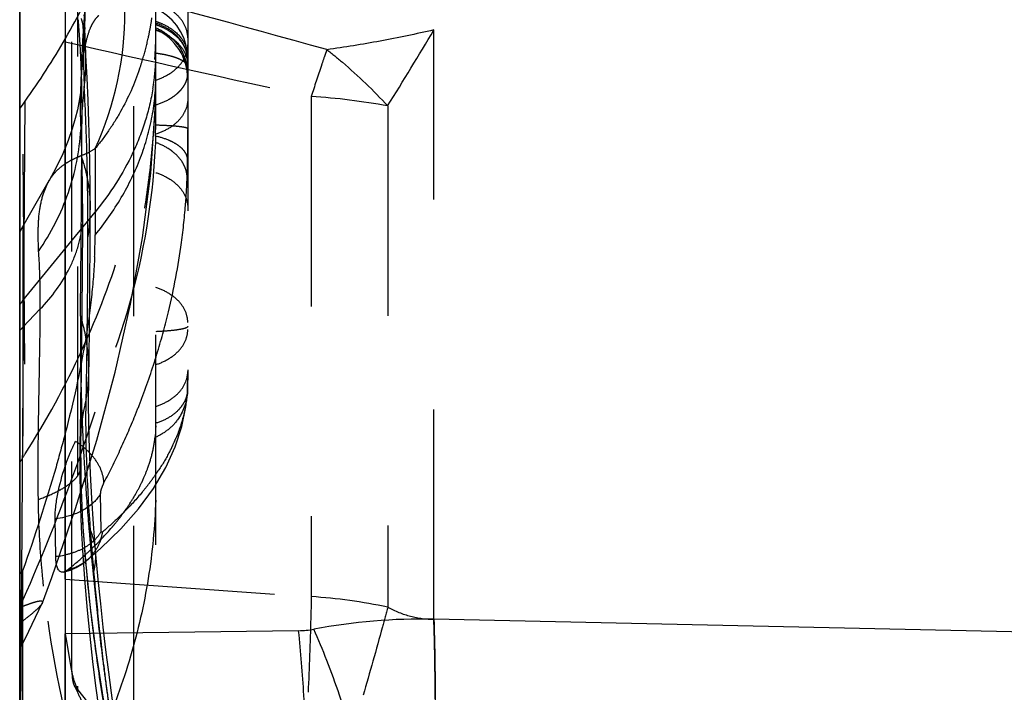
# Model space of a CAD drawing. Units: millimetres. Extents: x 0 to 420, y 0 to 297.
# Drawn here: x 190 to 201, y 156 to 163 of the extents above; entities that cross this region are included whole.
import ezdxf

# ---------------------------------------------------------------- set-up
doc = ezdxf.new("R2010")
doc.units = ezdxf.units.MM
doc.header["$LTSCALE"] = 23.1
doc.linetypes.add('DOT', pattern=[0.2, 0.1, -0.1])
doc.linetypes.add('HIDDEN', pattern=[0.2, 0.1, -0.1])
doc.layers.get('0').update_dxf_attribs({"linetype": 'CONTINUOUS'})
for name, color, linetype in [('607232781-000-01-ED1_DIM', 7, 'CONTINUOUS'), ('607232781-000_CL', 7, 'CONTINUOUS'), ('607232781-000_HL', 7, 'CONTINUOUS'), ('DEFAULT_2', 6, 'HIDDEN')]:
    doc.layers.add(name, color=color, linetype=linetype)
doc.styles.get("Standard").update_dxf_attribs({"font": 'TXT.SHX', "width": 0.7})
doc.dimstyles.new('DIMSTYLE_2', dxfattribs={"dimtxt": 3.5, "dimasz": 3.5, "dimexe": 1.5, "dimexo": 0, "dimgap": 0.875, "dimtad": 1, "dimdec": 3, "dimlfac": 0.2, "dimdsep": 46, "dimtxsty": 'STANDARD', "dimblk": '_FILLED', "dimblk1": '_FILLED', "dimblk2": '_FILLED', "dimcen": 0.09, "dimclrt": 2, "dimadec": 3, "dimazin": 2, "dimtp": 0.05, "dimtm": 0.05, "dimtfac": 1, "dimtdec": 3, "dimtofl": 0, "dimtmove": 0, "dimatfit": 3, "dimldrblk": '_FILLED', "dimfxl": 1, "dimtolj": 1, "dimarcsym": 0})

# ---------------------------------------------------------------- blocks, each defined once
blk = doc.blocks.new('_FILLED')
at = {"color": 0, "linetype": 'BYBLOCK'}
blk.add_solid([(0, 0), (-1, 0.125), (-1, -0.125)], dxfattribs=at)
blk = doc.blocks.new('*D1')
at = {"layer": '607232781-000-01-ED1_DIM', "color": 3, "linetype": 'CONTINUOUS'}
for p, q in [((218.172, 180.423), (218.172, 70.922)), ((189.872, 174.373), (189.872, 70.922)), ((189.872, 72.422), (204.022, 72.422)), ((218.172, 72.422), (204.022, 72.422))]:
    blk.add_line(p, q, dxfattribs=at)
at = {"layer": '607232781-000-01-ED1_DIM', "color": 3, "linetype": 'CONTINUOUS', "xscale": 3.5, "yscale": 3.5, "zscale": 3.5, "rotation": 180}
blk.add_blockref('_FILLED', (189.872, 72.422), dxfattribs=at)
at = {"layer": '607232781-000-01-ED1_DIM', "color": 3, "linetype": 'CONTINUOUS', "xscale": 3.5, "yscale": 3.5, "zscale": 3.5}
blk.add_blockref('_FILLED', (218.172, 72.422), dxfattribs=at)
at = {"layer": '607232781-000-01-ED1_DIM', "color": 2, "linetype": 'CONTINUOUS', "insert": (204.022, 76.797), "char_height": 3.5, "width": 19.5, "attachment_point": 2, "line_spacing_factor": 0.9}
blk.add_mtext('(5.66)', dxfattribs=at)

msp = doc.modelspace()

# ---------------------------------------------------------------- linework, layer by layer
at = {"color": 9, "linetype": 'DOT'}
for p, q in [((189.8716, 166.3146), (189.9335, 158.3977)), ((191.127, 155.2934), (191.127, 166.044)), ((190.5087, 165.0814), (190.5087, 155.8047)), ((190.4464, 156.0032), (190.4464, 163.9728)), ((194.4309, 156.5762), (194.4309, 163.0644)), ((193.0813, 162.331), (193.0813, 156.8253)), ((193.923, 162.2271), (193.923, 156.7095)), ((189.9057, 159.7916), (190.098, 159.9922)), ((191.7175, 159.0694), (191.7171, 159.0631)), ((190.602, 157.2174), (190.5986, 157.2146)), ((189.9057, 150.2676), (189.9057, 157.1162)), ((190.3713, 157.0186), (193.0813, 156.8253)), ((190.3717, 156.4159), (190.382, 156.3567)), ((190.382, 156.3567), (190.4246, 156.1109)), ((190.4246, 156.1109), (190.4361, 156.0447)), ((190.5087, 155.8047), (191.0222, 155.15))]:
    msp.add_line(p, q, dxfattribs=at)
for centre, radius, start, end in [((69.689, -284.5326), 464.1308, 74.560094, 74.929), ((188.7488, 163.0713), 1.84, 352.72499, 0.56471), ((188.1428, 163.1064), 2.4459, 353.70477, 359.16893), ((162.4967, 181.9295), 37.0902, 327.91455, 329.42763), ((258.2145, 461.7879), 306.4585, 257.210025, 257.729044), ((199.1283, 162.7997), 8.5544, 179.74167, 182.44464), ((188.3013, 162.7275), 2.2991, 352.68585, 3.27708), ((204.0284, 159.0208), 11.4346, 160.45176, 160.82699), ((183.1486, 162.5789), 8.2231, 357.48695, 359.88191), ((196.1019, 162.218), 5.5638, 178.43968, 182.6101), ((197.8798, 161.6107), 7.3445, 173.55841, 177.23728), ((192.6545, 155.4116), 6.9326, 79.45673, 86.47041), ((188.8547, 161.0831), 1.7941, 350.12269, 0.02706), ((102.7668, 160.7636), 87.8547, 358.850867, 0.005297), ((190.3365, 159.3783), 0.5971, 136.1863, 141.12329), ((188.7373, 159.3321), 1.8956, 349.85207, 358.88909), ((192.7125, 151.0301), 5.8069, 77.96795, 86.35878), ((198.6796, 156.0032), 8.2332, 180.00026, 180.12471), ((194.4895, 155.6815), 3.9827, 178.22763, 178.67636)]:
    msp.add_arc(centre, radius, start, end, dxfattribs=at)
for points, knots in [([(190.3715, 164.4034), (191.131, 164.1657), (192.4885, 163.7322), (193.8382, 163.2749), (194.4309, 163.0644)], [0, 0, 0, 0, 0.5585663, 1, 1, 1, 1]), ([(190.574, 162.8383), (190.5761, 162.965), (190.5841, 163.208), (190.6008, 163.4506), (190.6117, 163.5664)], [0, 0, 0, 0, 0.5216163, 1, 1, 1, 1]), ([(191.7217, 162.9763), (191.7217, 163.0169), (191.7037, 163.1017), (191.6288, 163.2138), (191.5144, 163.3044), (191.4216, 163.3458), (191.3717, 163.3619)], [0, 0, 0, 0, 0.2197435, 0.4555027, 0.7158209, 1, 1, 1, 1]), ([(191.7214, 162.7321), (191.7214, 162.7747), (191.7035, 162.8633), (191.6296, 162.9816), (191.5154, 163.0774), (191.4217, 163.1197), (191.3717, 163.136)], [0, 0, 0, 0, 0.2247788, 0.4640394, 0.7225482, 1, 1, 1, 1]), ([(191.3717, 163.0874), (191.4221, 163.0656), (191.518, 163.0067), (191.6689, 162.8474), (191.7217, 162.68), (191.7217, 162.5734)], [0, 0, 0, 0, 0.2523893, 0.5098136, 1, 1, 1, 1]), ([(194.4309, 163.0644), (194.2347, 163.0194), (193.8437, 162.9374), (193.4492, 162.8739), (193.2529, 162.8468)], [0, 0, 0, 0, 0.5039615, 1, 1, 1, 1]), ([(191.3717, 162.5134), (191.4216, 162.5296), (191.5144, 162.571), (191.6288, 162.6616), (191.7037, 162.7736), (191.7217, 162.8585), (191.7217, 162.8991)], [0, 0, 0, 0, 0.2841791, 0.5444973, 0.7802565, 1, 1, 1, 1]), ([(193.2529, 162.8468), (193.311, 162.8018), (193.5473, 162.6098), (193.7665, 162.397), (193.923, 162.2271)], [0, 0, 0, 0, 0.2413323, 1, 1, 1, 1]), ([(193.228, 162.7762), (193.216, 162.7415), (193.1653, 162.5937), (193.1171, 162.4451), (193.0813, 162.331)], [0, 0, 0, 0, 0.2347713, 1, 1, 1, 1]), ([(190.6222, 160.7754), (190.6227, 161.0652), (190.6177, 161.6186), (190.5969, 162.1717), (190.5817, 162.4348)], [0, 0, 0, 0, 0.5236803, 1, 1, 1, 1]), ([(191.7217, 162.3025), (191.7217, 162.2619), (191.7037, 162.177), (191.6288, 162.065), (191.5144, 161.9744), (191.4216, 161.933), (191.3717, 161.9168)], [0, 0, 0, 0, 0.2197435, 0.4555027, 0.7158209, 1, 1, 1, 1]), ([(189.8717, 156.7056), (190.0828, 157.1814), (190.4671, 158.1263), (190.9279, 159.5412), (191.1948, 160.699), (191.3207, 161.5851), (191.3548, 162.0111), (191.3639, 162.2184)], [0, 0, 0, 0, 0.2719861, 0.5325508, 0.7768551, 0.8916061, 1, 1, 1, 1]), ([(190.0798, 160.6264), (190.2158, 160.8262), (190.436, 161.2558), (190.531, 161.7301), (190.5438, 161.9646)], [0, 0, 0, 0, 0.5072021, 1, 1, 1, 1]), ([(190.5438, 161.9646), (190.5468, 161.8869), (190.558, 161.5407), (190.5616, 161.1944), (190.5617, 160.9258)], [0, 0, 0, 0, 0.2245537, 1, 1, 1, 1]), ([(190.0798, 160.6264), (190.0768, 160.7091), (190.0728, 160.8614), (190.085, 161.0755), (190.1261, 161.2551), (190.1707, 161.3608), (190.197, 161.4061)], [0, 0, 0, 0, 0.3107202, 0.5725329, 0.8030802, 1, 1, 1, 1]), ([(191.3717, 161.4925), (191.4216, 161.4764), (191.5144, 161.435), (191.6288, 161.3444), (191.7037, 161.2323), (191.7217, 161.1474), (191.7217, 161.1069)], [0, 0, 0, 0, 0.2841791, 0.5444972, 0.7802564, 1, 1, 1, 1]), ([(190.098, 159.9922), (190.2262, 160.1251), (190.3901, 160.3476), (190.5214, 160.677), (190.5542, 160.8436), (190.5617, 160.9258)], [0, 0, 0, 0, 0.5228963, 0.7662214, 1, 1, 1, 1]), ([(190.5617, 160.9258), (190.5617, 160.7943), (190.5594, 160.2471), (190.5514, 159.6999), (190.5473, 159.2842)], [0, 0, 0, 0, 0.2403058, 1, 1, 1, 1]), ([(190.098, 159.9922), (190.0985, 160.109), (190.0964, 160.3205), (190.0871, 160.5319), (190.0798, 160.6264)], [0, 0, 0, 0, 0.55185, 1, 1, 1, 1]), ([(191.7217, 159.8429), (191.7217, 159.8812), (191.7047, 159.9634), (191.6333, 160.0765), (191.517, 160.1687), (191.4225, 160.2121), (191.3717, 160.2286)], [0, 0, 0, 0, 0.2075681, 0.4425959, 0.7104577, 1, 1, 1, 1]), ([(190.0769, 157.8951), (190.0722, 158.2613), (190.0787, 158.7997), (190.0927, 159.4986), (190.0974, 159.8314), (190.098, 159.9923)], [0, 0, 0, 0, 0.5238302, 0.7699645, 1, 1, 1, 1]), ([(191.7217, 159.7986), (191.7217, 159.7954), (191.7168, 159.7903), (191.7088, 159.7858), (191.6939, 159.7795), (191.6679, 159.7725), (191.6072, 159.7609), (191.5071, 159.7502), (191.4203, 159.7444), (191.3717, 159.7421)], [0, 0, 0, 0, 0.0272804, 0.0496178, 0.0789968, 0.1605199, 0.2742206, 0.5943051, 1, 1, 1, 1]), ([(191.3717, 159.38), (191.4225, 159.3965), (191.517, 159.4399), (191.6333, 159.5321), (191.7047, 159.6452), (191.7217, 159.7274), (191.7217, 159.7657)], [0, 0, 0, 0, 0.2895422, 0.5574041, 0.7924318, 1, 1, 1, 1]), ([(191.3714, 158.9196), (191.4204, 158.9354), (191.5128, 158.977), (191.6289, 159.0665), (191.703, 159.18), (191.7216, 159.2644), (191.7217, 159.3042)], [0, 0, 0, 0, 0.2792898, 0.5445895, 0.7840261, 1, 1, 1, 1]), ([(191.717, 159.0631), (191.7087, 158.9598), (191.6506, 158.8022), (191.5015, 158.6528), (191.4097, 158.5979), (191.3618, 158.5777)], [0, 0, 0, 0, 0.4956127, 0.7512375, 1, 1, 1, 1]), ([(191.719, 159.1043), (191.7186, 159.0845), (191.7138, 159.0448), (191.6944, 158.9874), (191.6635, 158.9329), (191.6072, 158.8626), (191.5105, 158.7876), (191.4186, 158.7491), (191.3694, 158.7343)], [0, 0, 0, 0, 0.1097374, 0.2190887, 0.3332565, 0.4544111, 0.7157387, 1, 1, 1, 1]), ([(190.6032, 158.9981), (190.5929, 158.9563), (190.5571, 158.7941), (190.5379, 158.6279), (190.5353, 158.5049)], [0, 0, 0, 0, 0.2593722, 1, 1, 1, 1]), ([(190.6889, 157.1073), (190.6729, 157.2832), (190.6207, 157.9121), (190.5952, 158.5438), (190.6032, 158.9981)], [0, 0, 0, 0, 0.2799684, 1, 1, 1, 1]), ([(190.0769, 157.8951), (190.1455, 157.9201), (190.242, 157.9597), (190.3571, 158.0226), (190.4247, 158.0681), (190.478, 158.1145), (190.5165, 158.1618), (190.5402, 158.21), (190.5457, 158.2434), (190.5456, 158.2592)], [0, 0, 0, 0, 0.3520268, 0.5010094, 0.6314988, 0.7439096, 0.8401641, 0.9237873, 1, 1, 1, 1]), ([(190.1349, 156.942), (190.1263, 157.0218), (190.0958, 157.3387), (190.0799, 157.657), (190.0769, 157.8951)], [0, 0, 0, 0, 0.2520763, 1, 1, 1, 1]), ([(190.6889, 157.1073), (190.6935, 157.126), (190.7086, 157.2002), (190.7117, 157.277), (190.7069, 157.3332)], [0, 0, 0, 0, 0.2543885, 1, 1, 1, 1]), ([(190.5983, 157.215), (190.5833, 157.2031), (190.5212, 157.1591), (190.4494, 157.1286), (190.394, 157.1157)], [0, 0, 0, 0, 0.2515052, 1, 1, 1, 1]), ([(190.965, 154.8794), (190.9514, 154.9747), (190.9217, 155.1668), (190.8787, 155.4544), (190.8398, 155.7413), (190.7923, 156.1151), (190.7396, 156.5697), (190.7042, 156.9306), (190.6889, 157.1073)], [0, 0, 0, 0, 0.1287104, 0.2596554, 0.3885637, 0.515566, 0.7630978, 1, 1, 1, 1]), ([(190.7018, 154.3059), (190.6328, 154.5305), (190.3842, 155.3948), (190.2058, 156.2813), (190.1349, 156.942)], [0, 0, 0, 0, 0.2612592, 1, 1, 1, 1]), ([(193.0813, 156.8253), (193.0798, 156.7468), (193.0716, 156.3955), (193.0582, 156.0445), (193.0459, 155.772)], [0, 0, 0, 0, 0.2236491, 1, 1, 1, 1]), ([(193.923, 156.7095), (193.904, 156.6373), (193.817, 156.3132), (193.7252, 155.9905), (193.6522, 155.7401)], [0, 0, 0, 0, 0.2225754, 1, 1, 1, 1]), ([(193.923, 156.7095), (194.0026, 156.6667), (194.1677, 156.5993), (194.3449, 156.5759), (194.4309, 156.5762)], [0, 0, 0, 0, 0.5122715, 1, 1, 1, 1]), ([(194.4466, 155.7005), (194.446, 155.7799), (194.443, 156.0718), (194.4374, 156.3637), (194.4309, 156.5762)], [0, 0, 0, 0, 0.2719625, 1, 1, 1, 1]), ([(190.5087, 155.8047), (190.5013, 155.8207), (190.4743, 155.8847), (190.4553, 155.9521), (190.4464, 156.0032)], [0, 0, 0, 0, 0.2539618, 1, 1, 1, 1])]:
    msp.add_open_spline(points, degree=3, knots=knots, dxfattribs=at)
at = {"layer": '607232781-000_CL', "color": 7, "linetype": 'CONTINUOUS'}
for p, q in [((189.8717, 89.1684), (189.8717, 180.4493)), ((190.3717, 175.839), (190.3717, 156.4159)), ((190.2684, 157.2691), (190.2618, 157.6872))]:
    msp.add_line(p, q, dxfattribs=at)
at = {"layer": '607232781-000_CL', "color": 9, "linetype": 'CONTINUOUS'}
for p, q in [((189.8716, 153.7338), (189.9335, 162.2807)), ((202.7133, 156.3964), (194.4309, 156.5762)), ((192.942, 156.4503), (190.3714, 156.4159))]:
    msp.add_line(p, q, dxfattribs=at)
at = {"layer": '607232781-000_CL', "color": 7, "linetype": 'CONTINUOUS'}
for centre, radius, start, end in [((182.8037, 167.3404), 8.7426, 324.63817, 330.01031), ((173.4897, 174.0752), 20.2363, 324.04932, 324.34943)]:
    msp.add_arc(centre, radius, start, end, dxfattribs=at)
at = {"layer": '607232781-000_CL', "color": 9, "linetype": 'CONTINUOUS'}
for centre, radius, start, end in [((190.1967, 158.5101), 0.8254, 274.52468, 282.25902), ((190.2046, 158.063), 0.7965, 274.59556, 279.88986), ((190.2006, 158.0877), 0.8214, 279.86367, 282.03153), ((194.2908, 150.2177), 6.36, 88.73734, 100.69604), ((192.9298, 157.4182), 0.968, 270.72196, 280.74924)]:
    msp.add_arc(centre, radius, start, end, dxfattribs=at)
at = {"layer": '607232781-000_CL', "color": 7, "linetype": 'CONTINUOUS'}
for points, knots in [([(190.2618, 157.6872), (190.2612, 157.7289), (190.2672, 157.8195), (190.2982, 158.0116), (190.3386, 158.1596), (190.3717, 158.2583)], [0, 0, 0, 0, 0.2145376, 0.4648671, 1, 1, 1, 1]), ([(190.2705, 157.2258), (190.2702, 157.2293), (190.2691, 157.2437), (190.2685, 157.2581), (190.2684, 157.2691)], [0, 0, 0, 0, 0.2390921, 1, 1, 1, 1]), ([(190.3552, 157.0949), (190.35, 157.0936), (190.3394, 157.0925), (190.3178, 157.0979), (190.2942, 157.1224), (190.2777, 157.1682), (190.2723, 157.2048), (190.2705, 157.2258)], [0, 0, 0, 0, 0.0912102, 0.1778545, 0.3716143, 0.6390473, 1, 1, 1, 1]), ([(190.3711, 153.5895), (190.37, 153.8495), (190.3709, 154.3594), (190.3716, 155.0997), (190.3709, 155.7818), (190.3714, 156.214), (190.3715, 156.4159)], [0, 0, 0, 0, 0.2759516, 0.5412496, 0.7857104, 1, 1, 1, 1])]:
    msp.add_open_spline(points, degree=3, knots=knots, dxfattribs=at)
at = {"layer": '607232781-000_CL', "color": 9, "linetype": 'CONTINUOUS'}
for points, knots in [([(194.4309, 156.5762), (194.439, 156.3109), (194.4488, 155.7316), (194.4487, 155.1523), (194.4466, 154.8384)], [0, 0, 0, 0, 0.4581033, 1, 1, 1, 1]), ([(193.0459, 154.9069), (193.034, 155.1848), (193.0063, 155.6997), (192.9657, 156.2139), (192.942, 156.4503)], [0, 0, 0, 0, 0.5393129, 1, 1, 1, 1]), ([(193.6522, 154.8764), (193.5757, 155.1666), (193.4508, 155.5856), (193.26, 156.1129), (193.1608, 156.3539), (193.1103, 156.4672)], [0, 0, 0, 0, 0.5353972, 0.7788267, 1, 1, 1, 1])]:
    msp.add_open_spline(points, degree=3, knots=knots, dxfattribs=at)
at = {"layer": '607232781-000_HL', "color": 6, "linetype": 'HIDDEN'}
for p, q in [((191.7217, 163.383), (191.7217, 159.3042)), ((190.3709, 163.106), (190.3708, 163.0208)), ((190.5885, 163.0894), (190.5885, 163.0753)), ((190.5885, 163.0753), (190.5885, 163.071)), ((191.3717, 162.7006), (191.3718, 162.7958)), ((190.5481, 162.6104), (190.5399, 162.369)), ((190.372, 162.0321), (190.3723, 162.4781)), ((190.5418, 162.3972), (190.5417, 162.3969)), ((190.3716, 161.7619), (190.372, 162.0321)), ((190.3713, 161.5954), (190.3716, 161.7619)), ((190.271, 161.5422), (190.1975, 161.4072)), ((190.3712, 161.406), (190.3713, 161.5954)), ((189.9057, 160.9017), (190.2014, 161.4139)), ((190.3711, 161.168), (190.3712, 161.406)), ((190.3713, 160.3403), (190.3711, 161.168)), ((190.6485, 160.7519), (190.6487, 161.118)), ((189.8717, 160.8376), (189.9057, 160.9017)), ((190.6454, 160.2381), (190.6485, 160.7519)), ((190.3715, 159.5482), (190.3713, 160.3403)), ((190.6399, 159.7603), (190.6454, 160.2381)), ((190.631, 159.2157), (190.6399, 159.7603)), ((190.3713, 159.1644), (190.3715, 159.5482)), ((190.5443, 158.8652), (190.5473, 159.2838)), ((191.7212, 159.3226), (191.7211, 159.3047)), ((190.3711, 158.7883), (190.3713, 159.1644)), ((191.3703, 158.8783), (191.3703, 158.9151)), ((190.371, 158.4977), (190.3711, 158.7883)), ((190.5441, 158.503), (190.5443, 158.8652)), ((191.3692, 158.7342), (191.3694, 158.7547)), ((190.371, 158.42), (190.371, 158.4977)), ((190.5351, 158.4977), (190.5324, 158.2272)), ((190.5456, 158.2595), (190.5441, 158.503)), ((190.3713, 158.059), (190.371, 158.42)), ((190.5324, 158.2272), (190.5369, 157.9032)), ((190.3718, 157.1156), (190.3724, 157.3581)), ((190.3713, 157.0186), (190.3717, 157.0948)), ((190.3717, 157.0948), (190.3718, 157.1156)), ((189.9704, 156.4454), (190.1206, 156.7538)), ((190.1221, 156.7572), (190.1205, 156.7535)), ((189.8717, 156.245), (189.9704, 156.4454)), ((190.3711, 156.1918), (190.3713, 156.0628)), ((190.4361, 156.0447), (190.4465, 155.9853))]:
    msp.add_line(p, q, dxfattribs=at)
for points in [[(191.3716, 152.7773), (191.3716, 180.4292)], [(190.5887, 163.0726), (190.5891, 163.1024), (190.5918, 163.2133), (190.5956, 163.3182), (190.6005, 163.4163), (190.6067, 163.507)], [(190.5891, 163.3061), (190.5646, 162.9472), (190.5481, 162.6104)], [(191.7217, 162.7505), (191.7168, 162.8267), (191.7019, 162.9031), (191.677, 162.9775), (191.6428, 163.0475), (191.6004, 163.1118), (191.5496, 163.1706), (191.4916, 163.2224), (191.428, 163.2659), (191.3717, 163.2953)], [(190.6013, 162.7825), (190.595, 162.8964), (190.5925, 162.9503), (190.5905, 163.0039), (190.5892, 163.0572), (190.5887, 163.0919)], [(190.6487, 161.118), (190.6473, 161.3475), (190.6441, 161.5806), (190.6392, 161.8137), (190.6326, 162.048), (190.6241, 162.2889), (190.6136, 162.5358), (190.6013, 162.7825)], [(190.1222, 156.7576), (190.2239, 157.0343), (190.4863, 157.7953), (190.7191, 158.5471), (190.9226, 159.298), (191.0928, 160.0441), (191.2246, 160.7736), (191.3159, 161.4871), (191.3646, 162.1944), (191.3717, 162.5621)], [(190.5417, 162.3969), (190.5396, 162.3738), (190.5341, 162.3297), (190.5239, 162.2667), (190.5077, 162.1862)], [(190.5077, 162.1862), (190.4836, 162.0878), (190.4501, 161.974), (190.4055, 161.8459)], [(190.4055, 161.8459), (190.3467, 161.7016), (190.271, 161.5422)], [(190.5474, 159.2801), (190.5387, 158.6762), (190.5353, 158.5049)], [(190.7069, 157.3332), (190.6839, 157.6274), (190.6654, 157.9049), (190.6503, 158.1802), (190.6393, 158.4515), (190.6324, 158.7139), (190.6297, 158.9673), (190.631, 159.2157)], [(190.602, 157.2174), (190.7623, 157.3546), (190.9863, 157.5711), (191.1801, 157.7914), (191.3454, 158.0174), (191.4808, 158.2472), (191.584, 158.4747), (191.6565, 158.6969), (191.7013, 158.9144), (191.7175, 159.0694)], [(191.7171, 159.0632), (191.718, 159.0767), (191.7186, 159.0922), (191.719, 159.1043)], [(191.065, 154.4045), (191.0032, 154.6598), (190.8881, 155.1917), (190.791, 155.7172), (190.7125, 156.2204), (190.6504, 156.7016), (190.602, 157.1755), (190.5676, 157.6407), (190.5487, 158.0816), (190.5456, 158.2592)], [(190.5369, 157.9032), (190.5487, 157.5872), (190.5663, 157.2771)], [(190.5663, 157.2771), (190.5884, 156.9729), (190.6139, 156.6769), (190.6422, 156.3899), (190.6732, 156.1113), (190.7064, 155.8433), (190.7414, 155.5841), (190.7782, 155.327), (190.8177, 155.0719), (190.8619, 154.8221)], [(191.0218, 154.8029), (190.9828, 155.0506), (190.9446, 155.3084), (190.9113, 155.5447), (190.8813, 155.7653), (190.8512, 155.9954), (190.8206, 156.2397), (190.7912, 156.4881), (190.7629, 156.7451), (190.7359, 157.0126), (190.711, 157.288), (190.707, 157.3355)], [(190.355, 157.0949), (190.366, 157.0976), (190.4316, 157.1185), (190.4948, 157.1469), (190.5548, 157.1824), (190.5986, 157.2146)]]:
    msp.add_lwpolyline(points, dxfattribs=at)
for centre, radius, start, end in [((187.8725, 163.7206), 3.4945, 349.52141, 351.36148), ((214.6525, 163.037), 24.2816, 180.03821, 180.24442), ((188.0104, 163.6955), 3.3544, 347.56284, 349.51534), ((191.1217, 162.5246), 0.6, 359.99971, 65.37554), ((80.2959, 162.4619), 110.0765, 0.008431, 0.245376), ((188.1919, 163.6552), 3.1685, 343.35953, 347.56659), ((188.3434, 163.6118), 3.0109, 341.07087, 343.32563), ((181.5751, 162.1289), 9.7946, 358.63049, 359.33681), ((163.2067, 161.9687), 28.5155, 359.65812, 359.9999), ((174.3552, 161.8953), 17.3667, 359.1362, 359.68093), ((182.9193, 159.3262), 8.8024, 358.87841, 359.85967), ((182.9342, 159.3259), 8.7875, 358.59549, 358.8782), ((175.981, 158.9209), 15.3893, 359.38101, 359.84112), ((181.3058, 158.8558), 10.0641, 359.14452, 359.30782), ((189.9119, 158.7492), 1.4602, 346.58757, 353.25664), ((190.9777, 158.6231), 0.3868, 353.25758, 354.54482), ((175.0887, 167.9055), 17.6286, 326.98929, 327.36106), ((189.7964, 158.7783), 1.5793, 340.22932, 346.53432), ((-108.2161, 157.2556), 298.5885, 0.019669, 0.154161), ((184.7078, 158.0911), 6.6638, 358.26274, 359.96473), ((244.6369, 162.2469), 54.2052, 184.92312, 185.18829), ((187.6616, 160.5122), 4.3592, 308.81741, 311.98313), ((236.4279, 161.5073), 45.963, 185.19551, 185.31316), ((227.865, 156.7955), 37.4945, 179.65906, 179.94967)]:
    msp.add_arc(centre, radius, start, end, dxfattribs=at)
for points, knots in [([(190.3758, 162.9704), (190.516, 163.2138), (190.7688, 163.7091), (191.0623, 164.4806), (191.2629, 165.2656), (191.3341, 165.7969), (191.3536, 166.0618)], [0, 0, 0, 0, 0.2578237, 0.5093485, 0.7561679, 1, 1, 1, 1]), ([(190.3709, 163.6351), (190.3702, 163.5517), (190.3713, 163.3754), (190.371, 163.199), (190.3709, 163.106)], [0, 0, 0, 0, 0.472701, 1, 1, 1, 1]), ([(189.9334, 158.3977), (190.1657, 158.7642), (190.579, 159.5186), (191.0343, 160.7117), (191.3099, 161.936), (191.3717, 162.7647), (191.3717, 163.1764)], [0, 0, 0, 0, 0.2575672, 0.5088414, 0.7556106, 1, 1, 1, 1]), ([(191.3703, 162.2377), (191.3704, 162.2716), (191.3707, 162.4259), (191.3714, 162.5802), (191.3717, 162.7006)], [0, 0, 0, 0, 0.2195018, 1, 1, 1, 1]), ([(191.1914, 162.6351), (191.1357, 162.4727), (191.0314, 162.2382), (190.8531, 161.9525), (190.7539, 161.8204), (190.7018, 161.7573)], [0, 0, 0, 0, 0.5100178, 0.7569073, 1, 1, 1, 1]), ([(191.3691, 162.0155), (191.3696, 162.055), (191.3699, 162.129), (191.3706, 162.2029), (191.3706, 162.2374)], [0, 0, 0, 0, 0.5339616, 1, 1, 1, 1]), ([(191.3648, 161.8263), (191.3423, 161.2637), (191.165, 160.1247), (190.7473, 159.052), (190.4852, 158.5358)], [0, 0, 0, 0, 0.4930057, 1, 1, 1, 1]), ([(191.367, 161.8948), (191.3669, 161.8886), (191.3663, 161.8658), (191.3656, 161.8429), (191.3649, 161.8262)], [0, 0, 0, 0, 0.2695169, 1, 1, 1, 1]), ([(191.3688, 158.7056), (191.3684, 158.6932), (191.3672, 158.6534), (191.3653, 158.6136), (191.3627, 158.5863)], [0, 0, 0, 0, 0.3119175, 1, 1, 1, 1]), ([(190.3717, 158.2583), (190.3886, 158.3089), (190.4232, 158.4028), (190.464, 158.4942), (190.4852, 158.5358)], [0, 0, 0, 0, 0.5330716, 1, 1, 1, 1]), ([(191.2132, 158.0786), (191.2198, 158.0923), (191.245, 158.1465), (191.2676, 158.202), (191.2826, 158.2441)], [0, 0, 0, 0, 0.2538095, 1, 1, 1, 1]), ([(191.1243, 157.9143), (191.1325, 157.9278), (191.164, 157.9816), (191.1931, 158.0367), (191.2132, 158.0786)], [0, 0, 0, 0, 0.254425, 1, 1, 1, 1]), ([(191.3686, 157.889), (191.3598, 157.5999), (191.304, 157.0186), (191.1078, 156.1581), (190.8003, 155.3126), (190.5268, 154.7715), (190.3738, 154.506)], [0, 0, 0, 0, 0.2437691, 0.490399, 0.7418233, 1, 1, 1, 1]), ([(191.0161, 157.7513), (191.0258, 157.7647), (191.0636, 157.8179), (191.0992, 157.8726), (191.1243, 157.9143)], [0, 0, 0, 0, 0.2548432, 1, 1, 1, 1]), ([(190.8887, 157.5898), (190.9001, 157.6031), (190.944, 157.6557), (190.9861, 157.7099), (191.0161, 157.7513)], [0, 0, 0, 0, 0.2550956, 1, 1, 1, 1]), ([(190.5776, 157.2718), (190.6063, 157.2977), (190.715, 157.3986), (190.8176, 157.5062), (190.8887, 157.5898)], [0, 0, 0, 0, 0.2605604, 1, 1, 1, 1]), ([(190.6624, 157.2511), (190.68, 157.062), (190.7181, 156.6775), (190.7761, 156.1948), (190.8287, 155.802), (190.8691, 155.5052), (190.9071, 155.2082), (190.9275, 155.0099), (190.9369, 154.9108)], [0, 0, 0, 0, 0.2418299, 0.4918878, 0.618902, 0.7462329, 0.8732977, 1, 1, 1, 1]), ([(190.3718, 157.1011), (190.3704, 157.1004), (190.365, 157.0979), (190.3594, 157.0959), (190.3552, 157.0949)], [0, 0, 0, 0, 0.2632598, 1, 1, 1, 1]), ([(190.394, 157.1157), (190.3921, 157.1142), (190.3851, 157.1088), (190.3776, 157.104), (190.3718, 157.1011)], [0, 0, 0, 0, 0.2674319, 1, 1, 1, 1]), ([(189.8717, 156.7057), (189.8922, 156.714), (189.9306, 156.7292), (189.9843, 156.749), (190.0295, 156.764), (190.066, 156.774), (190.0909, 156.7786), (190.1063, 156.779), (190.1144, 156.7779), (190.1205, 156.7753), (190.1255, 156.7684), (190.1238, 156.7616), (190.1222, 156.7576)], [0, 0, 0, 0, 0.2377533, 0.4427211, 0.6134845, 0.7488136, 0.8481996, 0.8847973, 0.9133302, 0.9352521, 0.9538572, 1, 1, 1, 1]), ([(190.1206, 156.7538), (190.1179, 156.7482), (190.1096, 156.736), (190.0846, 156.7068), (190.0372, 156.6626), (189.9625, 156.6009), (189.9043, 156.5565), (189.8717, 156.5323)], [0, 0, 0, 0, 0.0557602, 0.1315649, 0.3442314, 0.6358181, 1, 1, 1, 1]), ([(190.3705, 156.8284), (190.3704, 156.7783), (190.3705, 156.566), (190.371, 156.3538), (190.3711, 156.1918)], [0, 0, 0, 0, 0.236438, 1, 1, 1, 1]), ([(190.3713, 156.0628), (190.3713, 156.0104), (190.3714, 155.7944), (190.3714, 155.5784), (190.3713, 155.4149)], [0, 0, 0, 0, 0.2428199, 1, 1, 1, 1]), ([(190.4465, 155.9853), (190.4475, 155.9595), (190.451, 155.9148), (190.4624, 155.864), (190.476, 155.8347), (190.4861, 155.8168), (190.4971, 155.7966), (190.504, 155.7817), (190.5078, 155.7735)], [0, 0, 0, 0, 0.3467391, 0.6012759, 0.6920218, 0.7793586, 0.8781907, 1, 1, 1, 1]), ([(190.5078, 155.7735), (190.5294, 155.7264), (190.5719, 155.6324), (190.6366, 155.4907), (190.6995, 155.3456), (190.7598, 155.1962), (190.8103, 155.07), (190.8501, 154.9675), (190.8797, 154.8864), (190.9091, 154.7981), (190.9274, 154.6998), (190.9363, 154.5975), (190.9383, 154.5291), (190.9387, 154.4957)], [0, 0, 0, 0, 0.1142182, 0.227749, 0.343764, 0.4633075, 0.583285, 0.6438209, 0.7061673, 0.773686, 0.8490346, 0.9262676, 1, 1, 1, 1])]:
    msp.add_open_spline(points, degree=3, knots=knots, dxfattribs=at)
at = {"layer": 'DEFAULT_2', "color": 6, "linetype": 'DOT'}
for p, q in [((190.5885, 163.0726), (190.5885, 163.071)), ((190.5887, 163.0919), (190.5887, 163.0894)), ((190.597, 162.859), (190.597, 162.8596)), ((190.5403, 162.38), (190.5399, 162.369)), ((190.5538, 162.2071), (190.5541, 162.0323)), ((190.7018, 161.7573), (190.7018, 160.8058)), ((189.9057, 160.0843), (190.7018, 161.0593)), ((189.9057, 160.9017), (189.9057, 157.1162)), ((190.5475, 159.2841), (190.5474, 159.2801)), ((191.7217, 159.3042), (191.719, 159.1105)), ((191.7187, 159.1002), (191.7175, 159.0694)), ((191.719, 159.1109), (191.7186, 159.1002)), ((191.719, 159.1109), (191.719, 159.1043)), ((190.5353, 158.5049), (190.5351, 158.4977)), ((190.5456, 158.2595), (190.5429, 158.2864)), ((190.5456, 158.2592), (190.5456, 158.2595)), ((190.7691, 157.5463), (190.7628, 157.964)), ((190.7069, 157.3332), (190.7067, 157.3355)), ((189.8717, 156.5323), (189.9029, 157.0689)), ((189.9029, 157.0689), (189.9056, 157.1162))]:
    msp.add_line(p, q, dxfattribs=at)
for centre, radius, start, end in [((188.1601, 163.1064), 2.4286, 1.49437, 3.12557), ((187.4255, 163.2601), 3.6045, 335.36008, 0.17969), ((154.2542, 160.3741), 36.371, 4.23601, 4.41993), ((188.2826, 162.7272), 2.3177, 3.28361, 11.56716), ((188.7175, 163.0708), 1.8714, 1.77181, 4.78098), ((188.1516, 163.1062), 2.4371, 359.21095, 1.49434), ((188.7315, 163.0713), 1.8573, 0.63657, 1.76845), ((172.1891, 161.7008), 18.3872, 3.86092, 4.24111), ((191.1644, 162.4802), 0.6723, 65.96342, 72.04097), ((191.1633, 162.4182), 0.6756, 66.7195, 72.03628), ((191.1676, 162.4278), 0.6651, 60.16998, 66.73452), ((180.4175, 162.2609), 10.1397, 3.10708, 3.83422), ((191.3502, 162.7075), 0.3764, 29.29716, 38.19077), ((183.2915, 162.4202), 7.2612, 2.00043, 3.0811), ((188.8702, 162.8274), 2.5015, 355.28045, 359.99422), ((191.191, 161.4099), 1.4084, 79.86147, 82.62634), ((191.4208, 162.772), 0.3009, 0.05969, 10.32891), ((183.8364, 162.4435), 6.7159, 1.64011, 1.96336), ((182.3688, 162.4027), 8.1841, 0.87411, 1.63183), ((188.8348, 162.8304), 2.537, 350.61355, 355.27705), ((191.4575, 162.6001), 0.2641, 353.39044, 359.97287), ((191.4476, 162.6012), 0.2741, 349.16629, 353.3993), ((195.6563, 162.2283), 5.1181, 178.12633, 178.29655), ((4.1239, 161.7377), 186.4304, 359.975392, 0.090556), ((74.3638, 161.99), 116.1909, 359.539051, 359.836111), ((184.1931, 161.7384), 7.528, 355.2016, 357.68239), ((184.1401, 161.7431), 7.5812, 351.87291, 355.19964), ((-247.851, 164.4953), 438.4154, 359.401677, 359.550413), ((185.3853, 160.8074), 5.3165, 357.45122, 359.98285), ((184.0085, 161.7639), 7.7144, 346.13278, 351.85781), ((190.4271, 159.658), 0.6735, 140.7399, 145.56067), ((213.454, 159.6997), 22.9144, 179.45613, 180.75758), ((183.8185, 161.8111), 7.9101, 342.75747, 346.13064), ((183.622, 161.8736), 8.1164, 339.10351, 342.7474), ((213.6765, 159.7029), 23.137, 180.75829, 181.3424), ((188.7505, 159.3315), 1.8823, 358.95637, 2.31547), ((214.2835, 159.7182), 23.7442, 181.34509, 182.03264), ((183.4697, 161.9311), 8.2791, 337.93243, 339.10735), ((215.1363, 159.7492), 24.5975, 182.03423, 182.64319), ((183.2926, 162.0044), 8.4708, 335.08955, 337.92316), ((216.0196, 159.7907), 25.4818, 182.6449, 183.22875), ((192.4804, 158.4632), 1.9455, 178.98364, 185.21492), ((189.8288, 159.3076), 1.9105, 334.55618, 337.28152), ((217.5311, 159.8779), 26.9958, 183.23283, 183.77793), ((183.0692, 162.1092), 8.7176, 332.44749, 335.08368), ((202.5019, 158.3664), 11.9592, 180.38315, 180.51398), ((189.1604, 159.7062), 2.6901, 321.93163, 325.35868), ((189.3105, 159.6018), 2.5073, 325.37223, 326.56688), ((220.2955, 160.067), 29.7666, 183.79047, 184.7636), ((190.2519, 157.6269), 0.5403, 341.03167, 350.60697), ((190.0229, 157.2751), 0.6865, 5.04711, 9.54084), ((206.6041, 158.619), 16.0699, 184.63305, 184.7674), ((190.4271, 156.69), 0.6735, 140.73991, 145.56066)]:
    msp.add_arc(centre, radius, start, end, dxfattribs=at)
for points, knots in [([(190.6896, 163.1632), (190.6855, 163.1571), (190.6687, 163.13), (190.6549, 163.1011), (190.6455, 163.0784)], [0, 0, 0, 0, 0.2309233, 1, 1, 1, 1]), ([(190.742, 163.2228), (190.7372, 163.2188), (190.7175, 163.201), (190.7009, 163.1801), (190.6896, 163.1632)], [0, 0, 0, 0, 0.2357032, 1, 1, 1, 1]), ([(191.3717, 163.158), (191.3831, 163.1543), (191.4274, 163.1387), (191.4701, 163.1187), (191.5005, 163.1012)], [0, 0, 0, 0, 0.2553141, 1, 1, 1, 1]), ([(190.6455, 163.0784), (190.6294, 163.0394), (190.6013, 162.9488), (190.5715, 162.7939), (190.5506, 162.6059), (190.5433, 162.4692), (190.5409, 162.3957)], [0, 0, 0, 0, 0.1826382, 0.4083473, 0.681788, 1, 1, 1, 1]), ([(191.5559, 163.0262), (191.547, 163.0328), (191.5098, 163.0586), (191.4698, 163.0802), (191.4385, 163.0941)], [0, 0, 0, 0, 0.2442872, 1, 1, 1, 1]), ([(191.5005, 163.1012), (191.5555, 163.0696), (191.6301, 163.0098), (191.6943, 162.9074), (191.7119, 162.853), (191.7168, 162.8259)], [0, 0, 0, 0, 0.5295939, 0.7706624, 1, 1, 1, 1]), ([(191.6461, 162.9402), (191.6399, 162.9481), (191.613, 162.9798), (191.5814, 163.0074), (191.5559, 163.0262)], [0, 0, 0, 0, 0.2396421, 1, 1, 1, 1]), ([(191.4985, 163.0047), (191.5033, 163.0019), (191.5223, 162.9907), (191.5406, 162.9785), (191.5539, 162.9687)], [0, 0, 0, 0, 0.2532648, 1, 1, 1, 1]), ([(191.5539, 162.9687), (191.5583, 162.9656), (191.5752, 162.9528), (191.5915, 162.939), (191.603, 162.9282)], [0, 0, 0, 0, 0.2545573, 1, 1, 1, 1]), ([(191.603, 162.9282), (191.6106, 162.921), (191.6388, 162.8928), (191.6628, 162.8604), (191.6774, 162.8348)], [0, 0, 0, 0, 0.2618118, 1, 1, 1, 1]), ([(191.6774, 162.8348), (191.6822, 162.8263), (191.6994, 162.793), (191.7113, 162.757), (191.7165, 162.7298)], [0, 0, 0, 0, 0.2611132, 1, 1, 1, 1]), ([(191.7021, 162.8406), (191.7005, 162.8449), (191.6937, 162.8624), (191.6855, 162.8793), (191.6785, 162.8917)], [0, 0, 0, 0, 0.244933, 1, 1, 1, 1]), ([(191.7166, 162.7878), (191.7158, 162.7922), (191.7121, 162.8101), (191.7068, 162.8276), (191.7021, 162.8406)], [0, 0, 0, 0, 0.244923, 1, 1, 1, 1]), ([(191.558, 162.7685), (191.5488, 162.7712), (191.5095, 162.7822), (191.4696, 162.7908), (191.4389, 162.7963)], [0, 0, 0, 0, 0.2342051, 1, 1, 1, 1]), ([(191.6068, 162.752), (191.603, 162.7535), (191.5869, 162.7595), (191.5705, 162.7648), (191.558, 162.7685)], [0, 0, 0, 0, 0.2376718, 1, 1, 1, 1]), ([(191.6944, 162.7024), (191.6835, 162.7124), (191.6554, 162.7314), (191.6245, 162.7452), (191.6068, 162.752)], [0, 0, 0, 0, 0.4366922, 1, 1, 1, 1]), ([(191.7217, 162.652), (191.7217, 162.6606), (191.7156, 162.6802), (191.7024, 162.695), (191.6944, 162.7024)], [0, 0, 0, 0, 0.4406034, 1, 1, 1, 1]), ([(191.7165, 162.7298), (191.7173, 162.7252), (191.7203, 162.7071), (191.7217, 162.6888), (191.7217, 162.6751)], [0, 0, 0, 0, 0.2556978, 1, 1, 1, 1]), ([(191.7217, 162.7341), (191.7217, 162.7385), (191.7212, 162.7565), (191.7191, 162.7744), (191.7166, 162.7878)], [0, 0, 0, 0, 0.2447169, 1, 1, 1, 1]), ([(190.5519, 162.5276), (190.5523, 162.5013), (190.5536, 162.3945), (190.5537, 162.2876), (190.5538, 162.2071)], [0, 0, 0, 0, 0.2459855, 1, 1, 1, 1]), ([(190.7018, 160.8058), (190.808, 160.9358), (190.9986, 161.2076), (191.2128, 161.6488), (191.3423, 162.1075), (191.3717, 162.4197), (191.3717, 162.5736)], [0, 0, 0, 0, 0.2614504, 0.5147498, 0.7603805, 1, 1, 1, 1]), ([(191.7023, 162.4993), (191.7007, 162.4952), (191.6938, 162.4783), (191.6854, 162.4621), (191.6783, 162.4504)], [0, 0, 0, 0, 0.2465023, 1, 1, 1, 1]), ([(191.7169, 162.5497), (191.7144, 162.5369), (191.7099, 162.5199), (191.7039, 162.5035), (191.7023, 162.4993)], [0, 0, 0, 0, 0.7468779, 1, 1, 1, 1]), ([(191.3378, 162.4167), (191.318, 162.2967), (191.2605, 162.0568), (191.076, 161.586), (190.8655, 161.2598), (190.7018, 161.0593)], [0, 0, 0, 0, 0.2410288, 0.4869634, 1, 1, 1, 1]), ([(191.6455, 162.4047), (191.6424, 162.4011), (191.6297, 162.3864), (191.6158, 162.3727), (191.6049, 162.3629)], [0, 0, 0, 0, 0.2453446, 1, 1, 1, 1]), ([(191.6783, 162.4504), (191.6759, 162.4464), (191.6659, 162.4306), (191.6546, 162.4155), (191.6455, 162.4047)], [0, 0, 0, 0, 0.2458175, 1, 1, 1, 1]), ([(191.5561, 162.3245), (191.5427, 162.3151), (191.4845, 162.2788), (191.4203, 162.2526), (191.3703, 162.2379)], [0, 0, 0, 0, 0.2389755, 1, 1, 1, 1]), ([(191.6049, 162.3629), (191.6011, 162.3595), (191.5855, 162.3459), (191.569, 162.3333), (191.5561, 162.3245)], [0, 0, 0, 0, 0.245139, 1, 1, 1, 1]), ([(191.5569, 162.0059), (191.5426, 162.007), (191.48, 162.0112), (191.4174, 162.0139), (191.3691, 162.0155)], [0, 0, 0, 0, 0.2294114, 1, 1, 1, 1]), ([(191.7217, 161.9766), (191.7217, 161.9782), (191.718, 161.9818), (191.7042, 161.9872), (191.6732, 161.994), (191.6219, 162.0006), (191.5807, 162.0042), (191.5569, 162.0059)], [0, 0, 0, 0, 0.0275309, 0.0793138, 0.2694082, 0.5780156, 1, 1, 1, 1]), ([(191.5514, 161.7277), (191.5376, 161.7382), (191.4796, 161.7784), (191.4151, 161.809), (191.3649, 161.8262)], [0, 0, 0, 0, 0.2461925, 1, 1, 1, 1]), ([(191.5524, 161.8307), (191.5385, 161.8376), (191.4788, 161.8646), (191.4157, 161.8839), (191.367, 161.8948)], [0, 0, 0, 0, 0.2383189, 1, 1, 1, 1]), ([(191.7199, 161.6331), (191.7198, 161.6508), (191.711, 161.6892), (191.677, 161.7423), (191.6228, 161.7917), (191.5775, 161.8181), (191.5524, 161.8307)], [0, 0, 0, 0, 0.1966971, 0.4229042, 0.6891368, 1, 1, 1, 1]), ([(190.3709, 161.5893), (190.3933, 161.6045), (190.4412, 161.6329), (190.5195, 161.6695), (190.6096, 161.7049), (190.6701, 161.7373), (190.7018, 161.7573)], [0, 0, 0, 0, 0.2188077, 0.4481724, 0.6974448, 1, 1, 1, 1]), ([(191.6725, 161.5906), (191.6583, 161.6166), (191.6224, 161.667), (191.5766, 161.7084), (191.5514, 161.7277)], [0, 0, 0, 0, 0.4827248, 1, 1, 1, 1]), ([(190.5542, 161.6576), (190.5851, 161.5652), (190.6323, 161.376), (190.6486, 161.1817), (190.6488, 161.0851)], [0, 0, 0, 0, 0.5023111, 1, 1, 1, 1]), ([(191.7149, 161.4339), (191.7155, 161.4492), (191.7179, 161.5155), (191.7193, 161.5819), (191.7199, 161.6331)], [0, 0, 0, 0, 0.2295636, 1, 1, 1, 1]), ([(190.1982, 161.4082), (190.2196, 161.4448), (190.2704, 161.5129), (190.3364, 161.5661), (190.3709, 161.5893)], [0, 0, 0, 0, 0.5054211, 1, 1, 1, 1]), ([(191.6959, 161.5389), (191.6943, 161.5433), (191.6876, 161.5609), (191.6794, 161.5781), (191.6725, 161.5906)], [0, 0, 0, 0, 0.2456889, 1, 1, 1, 1]), ([(191.7151, 161.4339), (191.7151, 161.4425), (191.7134, 161.4782), (191.7051, 161.5134), (191.6959, 161.5389)], [0, 0, 0, 0, 0.2416322, 1, 1, 1, 1]), ([(190.6966, 160.571), (190.6901, 160.4219), (190.6647, 160.1125), (190.5719, 159.4605), (190.4608, 158.9629), (190.3734, 158.6259)], [0, 0, 0, 0, 0.226797, 0.4712016, 1, 1, 1, 1]), ([(190.6313, 159.4075), (190.6296, 159.4505), (190.6167, 159.6229), (190.58, 159.7935), (190.5406, 159.9172)], [0, 0, 0, 0, 0.2488747, 1, 1, 1, 1]), ([(190.5473, 159.2802), (190.5464, 159.198), (190.5434, 158.8667), (190.5421, 158.5354), (190.5429, 158.2864)], [0, 0, 0, 0, 0.2482505, 1, 1, 1, 1]), ([(191.7186, 159.1002), (191.713, 159.0111), (191.6851, 158.8297), (191.6271, 158.6557), (191.5911, 158.5698)], [0, 0, 0, 0, 0.4894248, 1, 1, 1, 1]), ([(190.3734, 158.6259), (190.3409, 158.501), (190.2017, 157.9927), (190.0384, 157.4912), (189.9057, 157.1162)], [0, 0, 0, 0, 0.2449727, 1, 1, 1, 1]), ([(190.7981, 158.0767), (190.7977, 158.1174), (190.7793, 158.2049), (190.7142, 158.3295), (190.6127, 158.4433), (190.5297, 158.5075), (190.4852, 158.5358)], [0, 0, 0, 0, 0.211977, 0.4563546, 0.7251829, 1, 1, 1, 1]), ([(191.5541, 158.4868), (191.5434, 158.4644), (191.4978, 158.3729), (191.4455, 158.2849), (191.4029, 158.2204)], [0, 0, 0, 0, 0.2434289, 1, 1, 1, 1]), ([(190.5431, 158.2591), (190.5438, 158.1807), (190.5497, 157.8677), (190.5678, 157.5549), (190.5867, 157.3209)], [0, 0, 0, 0, 0.2502685, 1, 1, 1, 1]), ([(190.7628, 157.9639), (190.764, 157.974), (190.7668, 157.9945), (190.7785, 158.0325), (190.7904, 158.0595), (190.7981, 158.0767)], [0, 0, 0, 0, 0.254588, 0.5226047, 1, 1, 1, 1]), ([(191.2783, 158.0475), (191.2592, 158.0231), (191.1786, 157.9234), (191.0918, 157.8287), (191.0233, 157.7597)], [0, 0, 0, 0, 0.2414751, 1, 1, 1, 1]), ([(190.7628, 157.964), (190.7281, 157.8983), (190.6089, 157.7801), (190.4559, 157.7217), (190.372, 157.7034)], [0, 0, 0, 0, 0.4636572, 1, 1, 1, 1]), ([(191.0233, 157.7597), (191.0047, 157.741), (190.9276, 157.6649), (190.8472, 157.5921), (190.785, 157.5388)], [0, 0, 0, 0, 0.2435366, 1, 1, 1, 1]), ([(190.6999, 157.3889), (190.6969, 157.4065), (190.6821, 157.4775), (190.6562, 157.5462), (190.6317, 157.595)], [0, 0, 0, 0, 0.2460444, 1, 1, 1, 1]), ([(190.7691, 157.5463), (190.7532, 157.5161), (190.7093, 157.4563), (190.6197, 157.3801), (190.5043, 157.3201), (190.4174, 157.294), (190.3719, 157.2843)], [0, 0, 0, 0, 0.2091441, 0.4480684, 0.714574, 1, 1, 1, 1]), ([(190.785, 157.5388), (190.7833, 157.5375), (190.7803, 157.5354), (190.7756, 157.5338), (190.7724, 157.5353), (190.7708, 157.538), (190.7697, 157.5417), (190.7692, 157.5447), (190.7691, 157.5463)], [0, 0, 0, 0, 0.2491745, 0.4458829, 0.5364668, 0.6509886, 0.8076201, 1, 1, 1, 1]), ([(190.7629, 157.4513), (190.7476, 157.4067), (190.7051, 157.3197), (190.6394, 157.2481), (190.6017, 157.2177)], [0, 0, 0, 0, 0.4935073, 1, 1, 1, 1]), ([(190.5898, 157.2834), (190.6098, 157.0445), (190.6597, 156.5646), (190.7578, 155.844), (190.8835, 155.121), (190.9785, 154.6388), (191.0369, 154.3995)], [0, 0, 0, 0, 0.246241, 0.4954556, 0.7469047, 1, 1, 1, 1])]:
    msp.add_open_spline(points, degree=3, knots=knots, dxfattribs=at)

# ---------------------------------------------------------------- dimensions: what is measured, and where the dimension line sits
at = {"layer": '607232781-000-01-ED1_DIM', "color": 3, "linetype": 'CONTINUOUS'}
dim = msp.add_linear_dim(base=(189.8717, 72.4215), p1=(218.1717, 180.4231), p2=(189.8717, 174.3729), angle=180, text='(<>)', dimstyle='DIMSTYLE_2', dxfattribs=at)
dim.commit()
dim.dimension.update_dxf_attribs({"geometry": '*D1', "text_midpoint": (204.0217, 72.4215), "dimtype": 160})

doc.saveas('drawing.dxf')
